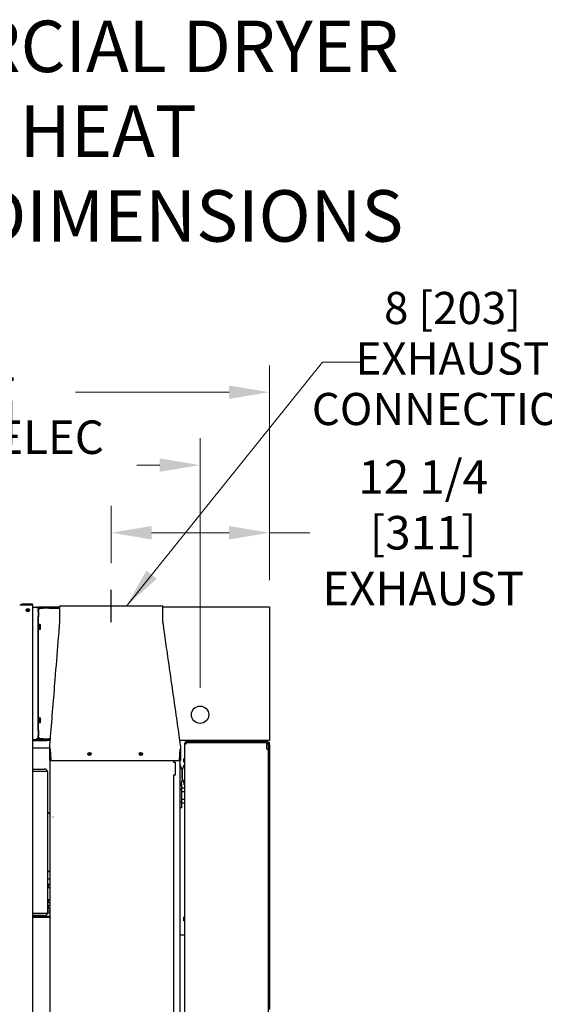
# Model space of a CAD drawing. Units: inches. Extents: x -79 to 160, y -294 to 58.
# Drawn here: x 48 to 89, y -18 to 58 of the extents above; entities that cross this region are included whole.
import ezdxf

# ---------------------------------------------------------------- set-up
doc = ezdxf.new("R2010")
doc.units = ezdxf.units.IN
doc.header["$LTSCALE"] = 16.666667
doc.header["$MEASUREMENT"] = 0
doc.layers.add('Dimensions(Dexter)', color=1, linetype='Continuous', lineweight=20, true_color=0xff0000)
doc.layers.add('Symbols(Dexter)', color=7, linetype='Continuous', lineweight=20)
doc.layers.add('Visible Edges(Dexter)', color=7, linetype='Continuous', lineweight=25)
doc.styles.add('DIMTXT', font='tahoma.ttf', dxfattribs={"width": 0.75})
doc.styles.add('NOTES', font='ARIALN.TTF', dxfattribs={"width": 0.8})
doc.dimstyles.new('DEC$7', dxfattribs={"dimscale": 16.666667, "dimtxt": 0.156, "dimasz": 0.188, "dimexe": 0.125, "dimexo": 0.125, "dimgap": 0.094, "dimtad": 0, "dimtih": 1, "dimtoh": 1, "dimdec": 3, "dimrnd": 1e-08, "dimzin": 4, "dimdsep": 46, "dimtxsty": 'DIMTXT', "dimcen": 0.09, "dimclrd": 1, "dimclre": 1, "dimclrt": 7, "dimadec": 3, "dimazin": 1, "dimtfac": 0.600962, "dimtdec": 3, "dimtofl": 0, "dimtmove": 0, "dimatfit": 3, "dimfxl": 1, "dimtolj": 1, "dimtzin": 4, "dimlwd": 20, "dimlwe": 0, "dimarcsym": 0})
doc.dimstyles.new('FRAC', dxfattribs={"dimscale": 16.666667, "dimtxt": 0.156, "dimasz": 0.188, "dimexe": 0.125, "dimexo": 0.125, "dimgap": 0.094, "dimtad": 0, "dimtih": 1, "dimtoh": 1, "dimdec": 6, "dimrnd": 1e-08, "dimzin": 0, "dimdsep": 46, "dimlunit": 5, "dimtxsty": 'DIMTXT', "dimcen": 0.09, "dimclrd": 7, "dimclre": 7, "dimclrt": 7, "dimadec": 0, "dimazin": 3, "dimtfac": 0.600962, "dimtdec": 6, "dimtofl": 0, "dimtmove": 0, "dimatfit": 3, "dimfxl": 1, "dimfrac": 2, "dimtolj": 1, "dimtzin": 12, "dimlwd": 0, "dimlwe": 0, "dimarcsym": 0})
doc.dimstyles.new('FRAC$0', dxfattribs={"dimscale": 4, "dimtxt": 0.09375, "dimasz": 0.188, "dimexe": 0.125, "dimexo": 0.125, "dimgap": 0.094, "dimtad": 0, "dimtih": 1, "dimtoh": 1, "dimdec": 6, "dimzin": 12, "dimdsep": 46, "dimlunit": 5, "dimtxsty": 'DIMTXT', "dimcen": -0.063, "dimadec": 0, "dimazin": 0, "dimtp": 0.031, "dimtm": 0.031, "dimtfac": 1, "dimtdec": 6, "dimtix": 1, "dimtofl": 0, "dimtmove": 0, "dimatfit": 3, "dimfxl": 1, "dimfrac": 2, "dimtolj": 1, "dimtzin": 12, "dimarcsym": 0})

# ---------------------------------------------------------------- blocks, each defined once
blk = doc.blocks.new('*D12')
at = {"layer": 'Defpoints', "color": 0, "linetype": 'Continuous', "transparency": 16777216}
for p in [(67.322, 29.415), (17.87, 12.872), (67.322, 12.721)]:
    blk.add_point(p, dxfattribs=at)
at = {"layer": 'Dimensions(Dexter)', "color": 7, "linetype": 'Continuous', "lineweight": 0, "transparency": 16777216}
for p, q in [((17.87, 14.955), (17.87, 31.498)), ((67.322, 14.804), (67.322, 31.498)), ((21.003, 29.415), (32.929, 29.415)), ((64.189, 29.415), (52.261, 29.415))]:
    blk.add_line(p, q, dxfattribs=at)
at = {"layer": 'Dimensions(Dexter)', "color": 7, "linetype": 'Continuous', "transparency": 16777216}
for points in [[(21.003, 29.937), (21.003, 28.893), (17.87, 29.415)], [(64.189, 29.937), (64.189, 28.893), (67.322, 29.415)]]:
    blk.add_solid(points, dxfattribs=at)
at = {"layer": 'Dimensions(Dexter)', "color": 7, "linetype": 'Continuous', "lineweight": 5, "transparency": 16777216, "insert": (42.595, 29.415), "char_height": 2.6, "attachment_point": 5, "style": 'DIMTXT'}
blk.add_mtext('\\A1;49 1/2 [1257]', dxfattribs=at)
blk = doc.blocks.new('*D13')
at = {"layer": 'Defpoints', "color": 0, "linetype": 'Continuous', "transparency": 16777216}
for p in [(55.031, 18.498), (55.031, 14.064), (67.322, 12.721)]:
    blk.add_point(p, dxfattribs=at)
at = {"layer": 'Dimensions(Dexter)', "color": 7, "linetype": 'Continuous', "lineweight": 0, "transparency": 16777216}
for p, q in [((55.031, 16.147), (55.031, 20.581)), ((67.322, 14.804), (67.322, 20.581)), ((58.165, 18.498), (64.189, 18.498)), ((67.322, 18.498), (70.455, 18.498))]:
    blk.add_line(p, q, dxfattribs=at)
at = {"layer": 'Dimensions(Dexter)', "color": 7, "linetype": 'Continuous', "transparency": 16777216}
for points in [[(58.165, 19.02), (58.165, 17.975), (55.031, 18.498)], [(64.189, 19.02), (64.189, 17.975), (67.322, 18.498)]]:
    blk.add_solid(points, dxfattribs=at)
at = {"layer": 'Dimensions(Dexter)', "color": 7, "linetype": 'Continuous', "lineweight": 5, "transparency": 16777216, "insert": (79.267, 18.498), "char_height": 2.6, "attachment_point": 5, "style": 'DIMTXT'}
blk.add_mtext('\\A1;12 1/4 [311]\\PEXHAUST', dxfattribs=at)
blk = doc.blocks.new('*D14')
at = {"layer": 'Defpoints', "color": 0, "linetype": 'Continuous', "transparency": 16777216}
for p in [(61.932, 23.752), (17.87, 12.872), (61.932, 4.36)]:
    blk.add_point(p, dxfattribs=at)
at = {"layer": 'Dimensions(Dexter)', "color": 7, "linetype": 'Continuous', "lineweight": 0, "transparency": 16777216}
for p, q in [((17.87, 14.955), (17.87, 25.835)), ((61.932, 6.444), (61.932, 25.835)), ((21.003, 23.752), (27.74, 23.752)), ((58.799, 23.752), (57.02, 23.752))]:
    blk.add_line(p, q, dxfattribs=at)
at = {"layer": 'Dimensions(Dexter)', "color": 7, "linetype": 'Continuous', "transparency": 16777216}
for points in [[(21.003, 24.274), (21.003, 23.229), (17.87, 23.752)], [(58.799, 24.274), (58.799, 23.229), (61.932, 23.752)]]:
    blk.add_solid(points, dxfattribs=at)
at = {"layer": 'Dimensions(Dexter)', "color": 7, "linetype": 'Continuous', "lineweight": 5, "transparency": 16777216, "insert": (42.38, 23.752), "char_height": 2.6, "attachment_point": 5, "style": 'DIMTXT'}
blk.add_mtext('\\A1;44 [1118] ELEC CONN', dxfattribs=at)

msp = doc.modelspace()

# ---------------------------------------------------------------- linework, layer by layer
msp.add_line((67.322, 12.721), (67.322, 2.3873))
msp.add_circle((61.932, 4.3605), 0.672)
at = {"layer": 'Visible Edges(Dexter)'}
for p, q in [((55.0312, 11.5609), (55.0312, 14.0642)), ((48.9183, 12.8726), (47.9183, 12.8726)), ((48.1536, 12.9829), (48.9183, 12.9829)), ((48.1536, 12.9351), (48.1536, 12.9829)), ((48.9183, 12.9351), (48.1536, 12.9351)), ((48.9183, 12.9829), (48.9183, 12.9351)), ((48.9183, 12.8726), (48.9183, -62.8616)), ((49.2308, 12.6851), (48.9183, 12.6851)), ((49.2308, 12.6851), (49.3411, 12.6851)), ((49.2786, 12.721), (49.377, 12.721)), ((49.3411, 12.6851), (49.3411, 12.5123)), ((49.377, 12.6851), (49.3411, 12.6851)), ((49.3889, 12.5123), (49.3411, 12.5123)), ((49.3411, 12.4016), (49.3411, 12.5123)), ((49.3411, 12.4016), (49.3889, 12.4016)), ((49.3411, 12.3648), (49.3411, 12.4016)), ((49.3411, 12.3648), (49.3411, 12.0053)), ((49.377, 12.721), (49.377, 12.6851)), ((51.0312, 12.721), (49.377, 12.721)), ((49.377, 12.6851), (51.0312, 12.6851)), ((49.3889, 12.4016), (49.3889, 12.5123)), ((49.3889, 12.4016), (49.3889, 11.9686)), ((49.5139, 12.6851), (49.7496, 12.6851)), ((49.5139, 12.6851), (49.5139, 12.6373)), ((49.5139, 12.6373), (49.7496, 12.6373)), ((49.7496, 12.6373), (49.7496, 12.6851)), ((50.1826, 12.6373), (49.7496, 12.6373)), ((50.1826, 12.6851), (50.1826, 12.6373)), ((50.1826, 12.6851), (51.0312, 12.6851)), ((50.1826, 12.6373), (51.0312, 12.6373)), ((51.0312, 12.8109), (59.0312, 12.8109)), ((51.0312, 11.5609), (51.0312, 12.8109)), ((59.0312, 11.5609), (59.0312, 12.8109)), ((67.322, 12.721), (59.0312, 12.721)), ((49.3411, 11.9686), (49.3411, 12.0053)), ((49.3889, 11.9686), (49.3411, 11.9686)), ((49.3411, 3.1516), (49.3411, 11.9686)), ((49.3889, 3.1516), (49.3889, 11.9686)), ((49.3911, 11.2801), (49.3889, 11.2801)), ((49.3911, 11.0901), (49.3889, 11.0901)), ((49.3911, 11.3921), (49.3911, 10.9781)), ((49.4221, 11.3921), (49.3911, 11.3921)), ((49.4221, 10.9781), (49.3911, 10.9781)), ((49.4221, 11.3921), (49.4221, 10.9781)), ((49.4221, 11.3652), (49.5229, 11.3652)), ((49.4221, 11.2751), (49.5229, 11.2751)), ((49.4221, 11.095), (49.5229, 11.095)), ((49.4221, 11.0049), (49.5229, 11.0049)), ((49.4701, 11.2151), (49.5401, 11.2151)), ((49.4701, 11.1551), (49.4701, 11.2151)), ((49.5401, 11.1551), (49.4701, 11.1551)), ((49.5421, 11.2151), (49.5401, 11.2151)), ((49.5401, 11.1551), (49.5421, 11.1551)), ((49.5421, 11.3202), (49.5421, 11.3411)), ((49.5421, 11.2151), (49.5421, 11.3202)), ((49.5421, 11.05), (49.5421, 11.1551)), ((49.5421, 11.0291), (49.5421, 11.05)), ((49.3911, 4.0301), (49.3889, 4.0301)), ((49.3911, 3.8401), (49.3889, 3.8401)), ((49.3911, 4.1421), (49.3911, 3.7281)), ((49.4221, 4.1421), (49.3911, 4.1421)), ((49.4221, 4.1421), (49.4221, 3.7281)), ((49.4221, 4.113), (49.5229, 4.113)), ((49.4221, 4.0483), (49.5229, 4.0483)), ((49.4221, 3.8704), (49.5229, 3.8704)), ((49.4701, 3.989), (49.5401, 3.989)), ((49.4701, 3.9297), (49.4701, 3.989)), ((49.5401, 3.9404), (49.4701, 3.9404)), ((49.5401, 3.9297), (49.4701, 3.9297)), ((49.5301, 3.9836), (49.5301, 3.9458)), ((49.5421, 3.9836), (49.5301, 3.9836)), ((49.5301, 3.9458), (49.5421, 3.9458)), ((49.5421, 4.0807), (49.5421, 4.0911)), ((49.5421, 3.9885), (49.5421, 4.0807)), ((49.5421, 3.9885), (49.5421, 3.9836)), ((49.5421, 3.9836), (49.5421, 3.9458)), ((49.5421, 3.9458), (49.5421, 3.9409)), ((49.5421, 3.8138), (49.5421, 3.9293)), ((49.3411, 3.1516), (49.3889, 3.1516)), ((49.3411, 3.1148), (49.3411, 3.1516)), ((49.3411, 3.1148), (49.3411, 2.7553)), ((49.3889, 3.1516), (49.3889, 2.7186)), ((49.4221, 3.7281), (49.3911, 3.7281)), ((49.4221, 3.7571), (49.5229, 3.7571)), ((49.5421, 3.7791), (49.5421, 3.8138)), ((48.9183, 2.4351), (49.2308, 2.4351)), ((48.9183, 2.4149), (49.3307, 2.4149)), ((49.4036, 2.3873), (48.9183, 2.3873)), ((48.9183, 2.3634), (50.0286, 2.3634)), ((49.3411, 2.4976), (49.2308, 2.4976)), ((49.2308, 2.4351), (49.2308, 2.4976)), ((49.3411, 2.7186), (49.3411, 2.7553)), ((49.3889, 2.7186), (49.3411, 2.7186)), ((49.3411, 2.6079), (49.3411, 2.7186)), ((49.3411, 2.6079), (49.3411, 2.4976)), ((49.3411, 2.6079), (49.3889, 2.6079)), ((49.3889, 2.6079), (49.3889, 2.7186)), ((49.4036, 2.4351), (49.4036, 2.3873)), ((49.4036, 2.4351), (50.3035, 2.4351)), ((49.4036, 2.3873), (50.2996, 2.3873)), ((49.7496, 2.4829), (49.5139, 2.4829)), ((49.5139, 2.4829), (49.5139, 2.4351)), ((49.7496, 2.4351), (49.5139, 2.4351)), ((49.7496, 2.4829), (50.1826, 2.4829)), ((49.7496, 2.4351), (49.7496, 2.4829)), ((50.0286, 2.3634), (50.0286, 2.3873)), ((50.2977, 2.3634), (50.0286, 2.3634)), ((50.1826, 2.4829), (50.1826, 2.4351)), ((50.3074, 2.4829), (50.1826, 2.4829)), ((50.3035, 2.4351), (50.1826, 2.4351)), ((60.3357, 2.3873), (67.322, 2.3873)), ((50.2572, 1.7623), (48.9183, 1.7623)), ((50.2572, 1.8109), (50.2572, 1.6859)), ((50.2572, 1.6859), (50.2772, 1.6859)), ((50.2572, 0.8109), (50.2572, 1.6859)), ((50.2772, 1.6859), (50.3402, 0.8109)), ((50.2772, 1.6859), (50.2772, 0.8109)), ((50.2786, -34.6878), (50.2786, 1.6665)), ((60.3292, 0.8109), (60.3922, 1.6859)), ((60.3922, 1.6859), (60.4122, 1.6859)), ((60.3922, 0.8109), (60.3922, 1.6859)), ((60.4122, 1.8109), (60.4122, 1.6859)), ((60.4122, 1.6859), (60.4122, 0.8109)), ((60.7372, -36.8673), (60.7372, 2.092)), ((60.7372, 2.092), (60.8513, 2.092)), ((67.1506, 2.2457), (60.7997, 2.2457)), ((60.7997, 2.2061), (60.7997, 2.2457)), ((60.7997, 2.2061), (67.1506, 2.2061)), ((60.8513, 2.2061), (60.8513, 2.1772)), ((60.8513, 2.1772), (60.8513, 2.1545)), ((60.8547, 2.1545), (60.8513, 2.1545)), ((67.116, 2.2061), (67.116, 2.092)), ((67.1747, 2.1545), (67.116, 2.1545)), ((67.116, 1.6749), (67.116, 2.092)), ((67.1269, 1.6749), (67.116, 1.6749)), ((67.1269, 1.6749), (67.241, 1.6749)), ((67.1856, 2.1436), (67.1527, 2.1436)), ((67.1747, 2.1545), (67.1747, 2.2013)), ((67.2131, 2.1436), (67.1856, 2.1436)), ((67.2131, 2.1436), (67.2131, 1.7457)), ((67.2131, 1.7457), (67.2527, 1.7457)), ((67.2372, 1.6749), (67.2372, 1.7457)), ((67.241, -36.4501), (67.241, 1.6749)), ((67.2527, 1.7457), (67.2527, 2.1436)), ((67.2742, 2.2061), (67.2742, 2.0186)), ((67.322, 2.2061), (67.2742, 2.2061)), ((67.2742, 2.0186), (67.322, 2.0186)), ((67.2742, -1.1689), (67.2742, 2.0186)), ((67.322, 2.0186), (67.322, 2.2061)), ((67.322, 2.0186), (67.322, -1.1689)), ((50.2772, 0.8109), (50.2572, 0.8109)), ((50.3402, 0.8109), (60.3292, 0.8109)), ((59.8622, 0.8109), (59.8622, 0.6661)), ((60.3622, 1.2692), (60.3622, -34.6573)), ((60.4122, 0.8109), (60.3922, 0.8109)), ((60.6747, 0.668), (60.6747, 0.9322)), ((60.706, 0.9322), (60.6747, 0.9322)), ((48.9183, 0.1381), (49.826, 0.1381)), ((59.8622, 0.6661), (59.9872, 0.6661)), ((59.9872, 0.6661), (59.9872, -0.3339)), ((60.5488, 0.0437), (60.3632, 0.5401)), ((60.5497, 0.0384), (60.5497, -0.7062)), ((60.5497, -0.5945), (60.5497, 0.0384)), ((60.5507, 0.0437), (60.7363, 0.5401)), ((60.706, 0.668), (60.6747, 0.668)), ((50.0911, -0.0494), (48.9183, -0.0494)), ((50.0911, -0.0494), (50.0911, -11.0494)), ((59.9872, -0.3339), (59.8622, -0.3339)), ((59.8622, -0.3339), (59.8622, -34.2349)), ((60.5488, -0.7114), (60.3632, -1.2078)), ((60.5133, -1.4538), (60.3622, -1.4538)), ((60.5133, -0.9765), (60.4497, -0.9765)), ((60.5133, -1.4538), (60.5133, -0.9765)), ((60.7372, -1.3402), (60.5133, -1.3402)), ((60.5133, -2.4085), (60.5133, -1.4538)), ((60.6853, -1.0714), (60.7363, -1.2078)), ((67.2429, -1.1689), (67.241, -1.1689)), ((67.2429, -1.1689), (67.322, -1.1689)), ((67.322, -1.1689), (67.322, -2.5439)), ((60.7372, -1.6357), (60.5133, -1.6357)), ((60.7372, -2.2267), (60.5133, -2.2267)), ((60.5133, -2.4085), (60.3622, -2.4085)), ((60.5133, -2.8859), (60.3622, -2.8859)), ((60.5133, -2.8859), (60.5133, -2.4085)), ((60.7372, -2.5222), (60.5133, -2.5222)), ((67.241, -2.5439), (67.2429, -2.5439)), ((67.322, -2.5439), (67.2429, -2.5439)), ((67.2742, -17.1689), (67.2742, -2.5439)), ((67.322, -2.5439), (67.322, -17.1689)), ((50.1566, -3.2726), (50.0911, -3.2151)), ((50.2786, -3.3796), (50.1566, -3.2726)), ((50.522, -3.5931), (50.51, -3.5826)), ((50.0911, -7.8838), (50.1566, -7.8263)), ((50.1566, -7.8263), (50.2786, -7.7193)), ((50.2786, -8.4244), (50.0911, -8.4244)), ((50.1536, -9.0634), (50.1536, -8.8134)), ((50.1536, -8.8134), (50.2786, -8.8134)), ((50.1536, -9.0634), (50.2786, -9.0634)), ((50.0911, -10.4244), (50.2786, -10.4244)), ((50.1536, -10.2353), (50.1536, -9.9853)), ((50.1536, -9.9853), (50.2786, -9.9853)), ((50.1536, -10.2353), (50.2786, -10.2353)), ((50.1536, -10.6884), (50.1536, -10.4384)), ((50.1536, -10.4384), (50.2786, -10.4384)), ((50.1536, -10.6884), (50.2786, -10.6884)), ((48.9183, -11.0494), (50.0911, -11.0494)), ((49.826, -11.2369), (48.9183, -11.2369)), ((48.9183, -11.2978), (50.1563, -11.2978)), ((50.1563, -11.3576), (48.9183, -11.3576)), ((48.9183, -11.3611), (50.1563, -11.3611)), ((50.2786, -10.9144), (50.0911, -10.9144)), ((50.2786, -11.0494), (50.0911, -11.0494)), ((50.1563, -11.3576), (50.1563, -11.2978)), ((60.6747, -11.6447), (60.6747, -11.3805)), ((60.706, -11.3805), (60.6747, -11.3805)), ((60.706, -11.6447), (60.6747, -11.6447)), ((60.3622, -12.7421), (60.7372, -12.7421)), ((67.2429, -17.1689), (67.241, -17.1689)), ((67.2429, -17.1689), (67.322, -17.1689)), ((67.322, -17.1689), (67.322, -18.5439))]:
    msp.add_line(p, q, dxfattribs=at)
for centre, radius in [((48.5433, 12.4829), 0.125), ((48.5433, 12.4829), 0.05), ((53.3347, 1.3109), 0.125), ((53.3206, 1.3122), 0.0625), ((57.3347, 1.3109), 0.125), ((57.3206, 1.3122), 0.0625)]:
    msp.add_circle(centre, radius, dxfattribs=at)
for centre, radius, start, end in [((49.2786, 12.6226), 0.0984, 90, 140.567955), ((49.3215, 11.1851), 0.2702, 35.26439, 41.810315), ((49.3215, 11.1851), 0.2206, 7.815412, 24.094843), ((49.3215, 11.1851), 0.2206, 335.905157, 352.184588), ((49.3215, 11.1851), 0.2702, 318.189685, 324.73561), ((49.3215, 3.9351), 0.2702, 35.26439, 38.212938), ((49.3215, 3.9351), 0.2702, 321.787062, 324.73561), ((49.4036, 2.4976), 0.1103, 180, 270), ((49.4036, 2.4976), 0.0625, 180, 270), ((67.1506, 2.1436), 0.1021, 0, 90), ((67.1506, 2.1436), 0.0625, 0, 90), ((60.706, 0.9635), 0.0313, 270, 0), ((49.826, -0.1432), 0.2812, 19.471221, 90), ((60.3772, 0.5453), 0.015, 180, 200.5), ((60.5347, 0.0384), 0.015, 0, 20.5), ((60.5647, 0.0384), 0.015, 159.5, 180), ((60.706, 0.6368), 0.0313, 0, 90), ((60.7222, 0.5453), 0.015, 339.5, 0), ((60.5347, -0.7062), 0.015, 339.5, 0), ((60.3772, -1.2131), 0.015, 159.5, 180), ((60.7222, -1.2131), 0.015, 0, 20.5), ((49.826, -10.9557), 0.2812, 270, 340.528779), ((60.706, -11.3493), 0.0313, 270, 0), ((60.706, -11.676), 0.0313, 0, 90)]:
    msp.add_arc(centre, radius, start, end, dxfattribs=at)
for centre, major_axis, ratio, start_param, end_param in [((49.3215, 11.3202), (0.2206, 0), 0.5, 0, 0.4205343), ((49.3215, 11.3202), (0.2206, 0), 0.5, 5.862651, 6.2831853), ((49.3215, 11.05), (0.2206, 0), 0.5, 0, 0.4205343), ((49.3215, 11.05), (0.2206, 0), 0.5, 5.862651, 6.2831853), ((49.3215, 4.0807), (0.2206, 0), 0.3589963, 0, 0.4205343), ((49.3215, 4.0807), (0.2206, 0), 0.3589963, 5.862651, 6.2831853), ((49.3215, 3.9594), (0.2206, 0), 0.9877934, 0.1364047, 0.4205343), ((49.3215, 3.9594), (0.2206, 0), 0.9877934, 5.862651, 6.1467806), ((49.3215, 3.8138), (0.2206, 0), 0.6287971, 0, 0.4205343), ((49.3215, 3.9647), (0.2685, 0), 0.1557695, 0.6066259, 0.6198857), ((49.3215, 3.9647), (-0.2685, 0), 0.1557695, 2.521707, 2.5349667), ((49.3215, 3.9054), (-0.2685, 0), 0.1557695, 3.7482186, 3.7614784), ((49.3215, 3.8138), (0.2206, 0), 0.6287971, 5.862651, 6.2831853), ((49.3215, 3.7895), (0.2206, 0), 0.3589963, 5.862651, 6.0077362)]:
    msp.add_ellipse(centre, major_axis=major_axis, ratio=ratio, start_param=start_param, end_param=end_param, dxfattribs=at)
for points, knots in [([(48.0433, 12.8726), (48.0433, 12.887), (48.0462, 12.9013), (48.0572, 12.9279), (48.0652, 12.9401), (48.0855, 12.9605), (48.0976, 12.9686), (48.1244, 12.9799), (48.139, 12.9829), (48.1536, 12.9829)], [0, 0, 0, 0, 0.11028973, 0.11028973, 0.22052384, 0.22052384, 0.33075791, 0.33075791, 0.44307285, 0.44307285, 0.44307285, 0.44307285]), ([(48.1536, 12.9351), (48.1454, 12.9351), (48.1373, 12.9334), (48.1221, 12.9271), (48.1151, 12.9225), (48.1035, 12.9108), (48.0989, 12.9039), (48.0927, 12.8888), (48.0911, 12.8807), (48.0911, 12.8726)], [0, 0, 0, 0, 0.06344175, 0.06344175, 0.12685143, 0.12685143, 0.19026106, 0.19026106, 0.25295106, 0.25295106, 0.25295106, 0.25295106]), ([(49.3411, 12.5123), (49.3411, 12.515), (49.3419, 12.5178), (49.3466, 12.526), (49.3528, 12.5315), (49.3706, 12.5425), (49.382, 12.5479), (49.4036, 12.557), (49.4127, 12.5605), (49.4318, 12.5677), (49.4416, 12.5712), (49.4514, 12.5748)], [0, 0, 0, 0, 0.06173058, 0.06173058, 0.18547235, 0.18547235, 0.30920796, 0.30920796, 0.38910699, 0.38910699, 0.46900567, 0.46900567, 0.46900567, 0.46900567]), ([(49.4514, 12.5748), (49.4418, 12.5686), (49.4322, 12.5625), (49.4149, 12.5502), (49.4074, 12.5442), (49.3975, 12.5337), (49.3943, 12.5294), (49.39, 12.5208), (49.3889, 12.5166), (49.3889, 12.5123)], [0, 0, 0, 0, 0.0872897, 0.0872897, 0.17454872, 0.17454872, 0.23559496, 0.23559496, 0.29664117, 0.29664117, 0.29664117, 0.29664117]), ([(49.4514, 12.5748), (49.4542, 12.5824), (49.4569, 12.59), (49.4652, 12.6124), (49.4706, 12.6265), (49.4817, 12.6514), (49.4871, 12.6618), (49.4962, 12.6746), (49.4997, 12.6785), (49.5068, 12.6837), (49.5104, 12.6851), (49.5139, 12.6851)], [0, 0, 0, 0, 0.06173058, 0.06173058, 0.18547235, 0.18547235, 0.30920796, 0.30920796, 0.38910699, 0.38910699, 0.46900567, 0.46900567, 0.46900567, 0.46900567]), ([(49.5139, 12.6373), (49.5078, 12.6373), (49.5017, 12.635), (49.4894, 12.6264), (49.4833, 12.6202), (49.4729, 12.6071), (49.4686, 12.601), (49.46, 12.5882), (49.4557, 12.5815), (49.4514, 12.5748)], [0, 0, 0, 0, 0.0872897, 0.0872897, 0.17454872, 0.17454872, 0.23559496, 0.23559496, 0.29664117, 0.29664117, 0.29664117, 0.29664117]), ([(50.2572, 1.8109), (50.2572, 1.8109), (50.2572, 1.8109), (50.2572, 1.8109), (50.2572, 1.8109), (50.2572, 1.8109), (50.2572, 1.811), (50.2572, 1.8111), (50.2572, 1.8112), (50.2572, 1.8119), (50.2573, 1.8125), (50.2575, 1.8196), (50.2579, 1.8261), (50.2756, 2.11), (50.3001, 2.3868), (50.4386, 4.1414), (50.5584, 5.6186), (50.7565, 8.0808), (50.8358, 9.0657), (50.9405, 10.379), (50.9666, 10.7073), (51.0008, 11.1451), (51.0093, 11.2546), (51.0225, 11.4296), (51.0312, 11.4951), (51.0312, 11.5609)], [0, 0, 0, 0, 0.0000123, 0.0000123, 0.0000614, 0.0000614, 0.0001102, 0.0001102, 0.0008915, 0.0008915, 0.0055446, 0.0055446, 0.0551775, 0.0551775, 2.1727729, 2.1727729, 13.4665851, 13.4665851, 20.995794, 20.995794, 23.5055313, 23.5055313, 24.342111, 24.342111, 24.8433288, 24.8433288, 24.8433288, 24.8433288]), ([(59.0312, 11.5609), (59.0312, 11.5586), (59.0315, 11.5563), (59.0322, 11.5474), (59.033, 11.5408), (59.036, 11.5142), (59.0386, 11.4944), (59.0488, 11.4149), (59.0568, 11.3553), (59.0893, 11.1171), (59.1144, 10.9385), (59.2148, 10.2244), (59.2913, 9.6889), (59.5976, 7.547), (59.8292, 5.9409), (60.1452, 3.7321), (60.2313, 3.1297), (60.3476, 2.3011), (60.3814, 2.0753), (60.4097, 1.8381), (60.411, 1.8275), (60.412, 1.8159), (60.4121, 1.8149), (60.4122, 1.8131), (60.4122, 1.8123), (60.4122, 1.8115), (60.4122, 1.8113), (60.4122, 1.8111), (60.4122, 1.8111), (60.4122, 1.811), (60.4122, 1.811), (60.4122, 1.8109), (60.4122, 1.8109), (60.4122, 1.8109), (60.4122, 1.8109), (60.4122, 1.8109), (60.4122, 1.8109), (60.4122, 1.8109), (60.4122, 1.8109), (60.4122, 1.8109), (60.4122, 1.8109), (60.4122, 1.8109), (60.4122, 1.8109), (60.4122, 1.8109), (60.4122, 1.8109), (60.4122, 1.8109), (60.4122, 1.8109), (60.4122, 1.8109), (60.4122, 1.8109), (60.4122, 1.8109), (60.4122, 1.8109), (60.4122, 1.8109), (60.4122, 1.8109), (60.4122, 1.8109), (60.4122, 1.8109), (60.4122, 1.8109), (60.4122, 1.8109), (60.4122, 1.8109), (60.4122, 1.8109), (60.4122, 1.8109), (60.4122, 1.8109), (60.4122, 1.8109), (60.4122, 1.8109), (60.4122, 1.8109), (60.4122, 1.8109), (60.4122, 1.8109), (60.4122, 1.8109), (60.4122, 1.8109), (60.4122, 1.8109), (60.4122, 1.8109), (60.4122, 1.8109), (60.4122, 1.8109)], [0, 0, 0, 0, 0.0174101, 0.0174101, 0.0683049, 0.0683049, 0.2209712, 0.2209712, 0.6789574, 0.6789574, 2.0529049, 2.0529049, 6.1747365, 6.1747365, 18.5402187, 18.5402187, 23.177276, 23.177276, 24.9161847, 24.9161847, 24.9977002, 24.9977002, 25.0053421, 25.0053421, 25.0110739, 25.0110739, 25.0121486, 25.0121486, 25.0125516, 25.0125516, 25.0127027, 25.0127027, 25.012757, 25.012757, 25.0127842, 25.0127842, 25.0127978, 25.0127978, 25.0128116, 25.0128116, 25.0128254, 25.0128254, 25.0128811, 25.0128811, 25.0129899, 25.0129899, 25.0132071, 25.0132071, 25.0136415, 25.0136415, 25.0149448, 25.0149448, 25.0188546, 25.0188546, 25.0305842, 25.0305842, 25.0657729, 25.0657729, 25.1713389, 25.1713389, 25.3296879, 25.3296879, 25.8047349, 25.8047349, 27.2298759, 27.2298759, 29.3675874, 29.3675874, 31.9328412, 31.9328412, 32.8321868, 32.8321868, 32.8321868, 32.8321868]), ([(49.4514, 2.5454), (49.4438, 2.5481), (49.4362, 2.5509), (49.4138, 2.5591), (49.3997, 2.5646), (49.3748, 2.5756), (49.3644, 2.581), (49.3516, 2.5901), (49.3477, 2.5936), (49.3425, 2.6008), (49.3411, 2.6043), (49.3411, 2.6079)], [0, 0, 0, 0, 0.06173058, 0.06173058, 0.18547235, 0.18547235, 0.30920796, 0.30920796, 0.38910699, 0.38910699, 0.46900567, 0.46900567, 0.46900567, 0.46900567]), ([(49.3889, 2.6079), (49.3889, 2.6017), (49.3912, 2.5956), (49.3998, 2.5833), (49.406, 2.5773), (49.4191, 2.5668), (49.4252, 2.5625), (49.438, 2.5539), (49.4447, 2.5497), (49.4514, 2.5454)], [0, 0, 0, 0, 0.0872897, 0.0872897, 0.17454872, 0.17454872, 0.23559496, 0.23559496, 0.29664117, 0.29664117, 0.29664117, 0.29664117]), ([(49.4514, 2.5454), (49.4576, 2.5357), (49.4637, 2.5262), (49.476, 2.5089), (49.482, 2.5013), (49.4925, 2.4914), (49.4968, 2.4883), (49.5054, 2.484), (49.5096, 2.4829), (49.5139, 2.4829)], [0, 0, 0, 0, 0.0872897, 0.0872897, 0.17454872, 0.17454872, 0.23559496, 0.23559496, 0.29664117, 0.29664117, 0.29664117, 0.29664117]), ([(49.5139, 2.4351), (49.5112, 2.4351), (49.5084, 2.4359), (49.5002, 2.4406), (49.4947, 2.4468), (49.4837, 2.4646), (49.4783, 2.4759), (49.4692, 2.4975), (49.4657, 2.5067), (49.4585, 2.5257), (49.455, 2.5355), (49.4514, 2.5454)], [0, 0, 0, 0, 0.06173058, 0.06173058, 0.18547235, 0.18547235, 0.30920796, 0.30920796, 0.38910699, 0.38910699, 0.46900567, 0.46900567, 0.46900567, 0.46900567]), ([(60.7372, 2.092), (60.7372, 2.1076), (60.7406, 2.1237), (60.7536, 2.1531), (60.7634, 2.1663), (60.7807, 2.182), (60.7869, 2.1865), (60.8128, 2.2017), (60.8338, 2.2061), (60.8513, 2.2061)], [-1, -1, -1, -1, -0.75, -0.75, -0.5, -0.5, -0.375, -0.375, 0, 0, 0, 0]), ([(60.8513, 2.1545), (60.8418, 2.1545), (60.8302, 2.1521), (60.8161, 2.1438), (60.8127, 2.1413), (60.8031, 2.1327), (60.7978, 2.1255), (60.7907, 2.1094), (60.7888, 2.1006), (60.7888, 2.092)], [0, 0, 0, 0, 0.375, 0.375, 0.5, 0.5, 0.75, 0.75, 1, 1, 1, 1]), ([(60.8878, 2.2061), (60.8748, 2.2061), (60.8668, 2.2017), (60.8601, 2.1865), (60.8588, 2.182), (60.8555, 2.1663), (60.8543, 2.1531), (60.8526, 2.1237), (60.8521, 2.1076), (60.8513, 2.092)], [0, 0, 0, 0, 0.375, 0.375, 0.5, 0.5, 0.75, 0.75, 1, 1, 1, 1]), ([(67.1231, 2.092), (67.1231, 2.0936), (67.126, 2.1002), (67.1346, 2.1176), (67.1405, 2.1281), (67.1526, 2.1444), (67.1588, 2.1498), (67.1691, 2.1546), (67.1731, 2.1545), (67.1747, 2.1545)], [0, 0, 0, 0, 0.25, 0.25, 0.5, 0.5, 0.75, 0.75, 1, 1, 1, 1]), ([(67.1231, 2.092), (67.1247, 2.092), (67.1313, 2.0949), (67.1487, 2.1035), (67.1592, 2.1094), (67.1755, 2.1215), (67.1809, 2.1277), (67.1858, 2.138), (67.1856, 2.142), (67.1856, 2.1436)], [0, 0, 0, 0, 0.25, 0.25, 0.5, 0.5, 0.75, 0.75, 1, 1, 1, 1]), ([(67.2131, 2.1195), (67.2102, 2.1181), (67.2072, 2.1168), (67.189, 2.1094), (67.1698, 2.1035), (67.1381, 2.0949), (67.126, 2.092), (67.1231, 2.092)], [-0.55586583, -0.55586583, -0.55586583, -0.55586583, -0.5, -0.5, -0.25, -0.25, 0, 0, 0, 0]), ([(60.5507, -0.5992), (60.5511, -0.6002), (60.5515, -0.6011), (60.5635, -0.63), (60.5748, -0.6605), (60.5944, -0.7182), (60.6043, -0.7501), (60.6227, -0.8134), (60.6313, -0.8448), (60.6456, -0.9), (60.6526, -0.9283), (60.6646, -0.9786), (60.6696, -1.0006), (60.6771, -1.0339), (60.6802, -1.0482), (60.6843, -1.0669), (60.6853, -1.0714), (60.6853, -1.0714)], [0.2327817, 0.2327817, 0.2327817, 0.2327817, 0.2413829, 0.2413829, 0.4827659, 0.4827659, 0.7161057, 0.7161057, 0.9494455, 0.9494455, 1.1805511, 1.1805511, 1.4116568, 1.4116568, 1.6371153, 1.6371153, 1.8625738, 1.8625738, 1.8625738, 1.8625738]), ([(50.1989, -11.3747), (50.1931, -11.3691), (50.1863, -11.3646), (50.1788, -11.3617), (50.1716, -11.359), (50.164, -11.3576), (50.1563, -11.3576)], [0.51973181, 0.51973181, 0.51973181, 0.51973181, 0.76606494, 0.76606494, 0.76606494, 1, 1, 1, 1]), ([(50.1563, -11.3611), (50.1978, -11.3738), (50.2386, -11.3866), (50.2604, -11.3993), (50.2722, -11.4062), (50.2786, -11.4131), (50.2786, -11.4201)], [-1, -1, -1, -1, -0.3522924, -0.3522924, -0.3522924, 0, 0, 0, 0]), ([(50.1991, -11.3055), (50.2243, -11.3149), (50.2462, -11.3329), (50.2604, -11.3558), (50.2722, -11.375), (50.2786, -11.3975), (50.2786, -11.4201)], [-0.77237215, -0.77237215, -0.77237215, -0.77237215, -0.35229242, -0.35229242, -0.35229242, 0, 0, 0, 0])]:
    msp.add_open_spline(points, degree=3, knots=knots, dxfattribs=at)
for points in [[(67.2094, 2.1436), (67.2092, 2.1525), (67.2084, 2.1614), (67.2071, 2.1703)], [(60.5497, -0.5945), (60.5497, -0.5961), (60.5501, -0.5977), (60.5507, -0.5992)], [(50.1563, -11.2978), (50.1709, -11.2978), (50.1855, -11.3004), (50.1991, -11.3055)]]:
    msp.add_open_spline(points, degree=3, dxfattribs=at)

# ---------------------------------------------------------------- texts
at = {"layer": 'Symbols(Dexter)', "color": 7, "insert": (41.8457, 41.1123), "char_height": 4, "width": 116.803593, "attachment_point": 8, "line_spacing_factor": 0.987884, "style": 'NOTES'}
msp.add_mtext('{\\fTahoma|b0|i0|c0|p34;T-30X2 COMMERCIAL DRYER\\PELECTRIC HEAT\\PINSTALLATION DIMENSIONS}', dxfattribs=at)
at = {"layer": 'Visible Edges(Dexter)', "insert": (81.5474, 31.7122), "char_height": 2.5, "width": 14.436294, "attachment_point": 5, "line_spacing_factor": 0.941891, "style": 'DIMTXT'}
msp.add_mtext('8 [203]\\PEXHAUST\\PCONNECTION', dxfattribs=at)

# ---------------------------------------------------------------- dimensions: what is measured, and where the dimension line sits
at = {"layer": 'Dimensions(Dexter)', "color": 7, "linetype": 'Continuous', "lineweight": 5}
for base, p2, text, dimstyle, override, picture, middle in [((67.322, 29.4148), (67.322, 12.721), '<> [1257]', 'FRAC', {"dimtih": 0, "dimtoh": 0, "dimdec": 3, "dimatfit": 1}, '*D12', (42.5952, 29.4148)), ((61.932, 23.7516), (61.932, 4.3605), '<> [1118] ELEC CONN', 'FRAC$0', {"dimscale": 16.666667, "dimtxt": 0.156, "dimasz": 0.188, "dimtih": 0, "dimtoh": 0, "dimdec": 3, "dimrnd": 1e-08, "dimzin": 0, "dimcen": 0.09, "dimclrd": 7, "dimclre": 7, "dimclrt": 7, "dimazin": 3, "dimtp": 0, "dimtm": 0, "dimtfac": 0.600962, "dimtix": 0, "dimatfit": 2, "dimlwd": 0, "dimlwe": 0}, '*D14', (42.38, 23.7516))]:
    dim = msp.add_linear_dim(base=base, p1=(17.87, 12.8722), p2=p2, text=text, dimstyle=dimstyle, override=override, dxfattribs=at)
    dim.commit()
    dim.dimension.update_dxf_attribs({"geometry": picture, "text_midpoint": middle, "dimtype": 160})
dim = msp.add_linear_dim(base=(55.0312, 18.4977), p1=(67.322, 12.721), p2=(55.0312, 14.0642), angle=180, text='<> [311]\\PEXHAUST', dimstyle='FRAC', override={"dimtih": 0, "dimtoh": 0, "dimdec": 3, "dimatfit": 2}, dxfattribs=at)
dim.commit()
dim.dimension.update_dxf_attribs({"geometry": '*D13', "text_midpoint": (79.2674, 18.4977), "dimtype": 160})

# ---------------------------------------------------------------- leaders
at = {"layer": 'Symbols(Dexter)', "color": 1, "linetype": 'Continuous', "lineweight": 20, "true_color": 0xff0000, "annotation_type": 0, "has_hookline": 1, "hookline_direction": 0}
msp.add_leader([(56.2059, 12.8024), (71.4445, 31.763), (74.5778, 31.763)], dimstyle='DEC$7', override={"dimclrd": 256}, dxfattribs=at)

doc.saveas('drawing.dxf')
